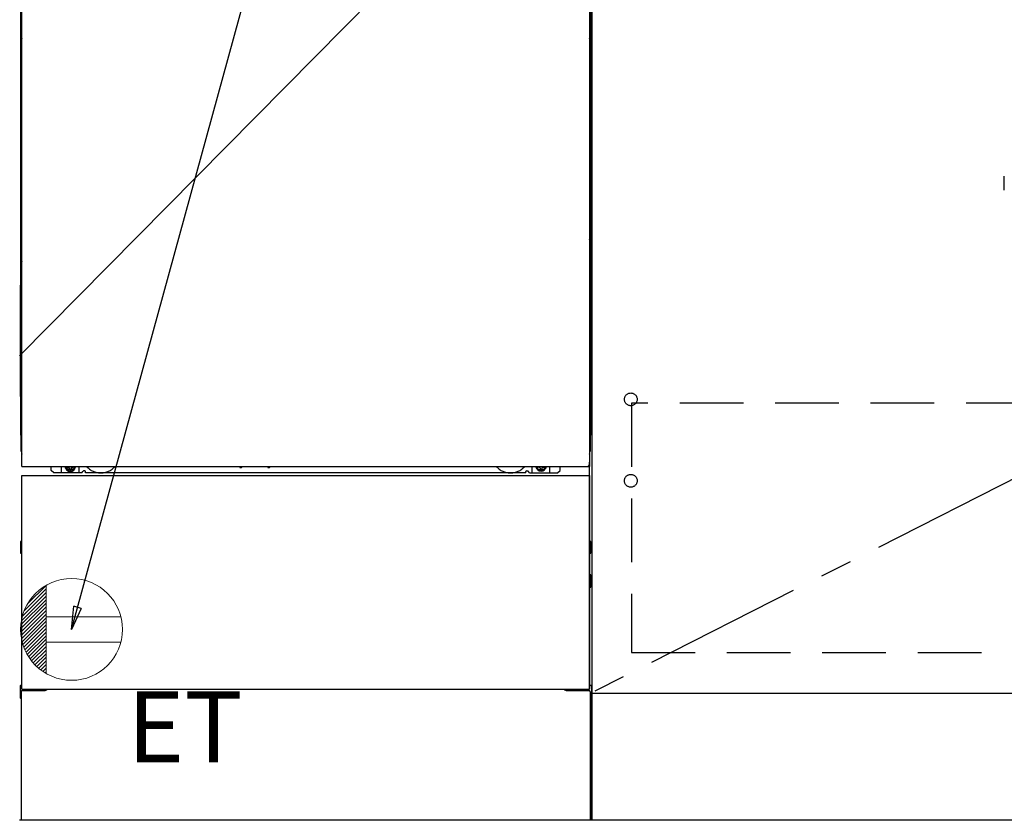
# Model space of a CAD drawing. Extents: x 0 to 26473, y -11045 to -2175.
# Drawn here: x 15293 to 16067, y -8952 to -8323 of the extents above; entities that cross this region are included whole.
import ezdxf

# ---------------------------------------------------------------- set-up
doc = ezdxf.new("R2010")
doc.units = 0
doc.header["$LTSCALE"] = 50
doc.header["$MEASUREMENT"] = 0
for name, pattern in [('CENTER', [2, 1.25, -0.25, 0.25, -0.25]), ('DASHED', [0.75, 0.5, -0.25]), ('HIDDEN', [0.375, 0.25, -0.125]), ('HIDDENNEW0', [4.5, 3, -1.5]), ('PHANTOM', [2.5, 1.25, -0.25, 0.25, -0.25, 0.25, -0.25])]:
    doc.linetypes.add(name, pattern=pattern)
doc.layers.get('0').update_dxf_attribs({"linetype": 'CONTINUOUS'})
doc.layers.get('DEFPOINTS').update_dxf_attribs({"color": 146, "linetype": 'CONTINUOUS'})
for name, color, linetype in [('120-キャビネット（外）', 7, 'CONTINUOUS'), ('121-キャビネット（中）', 253, 'HIDDEN'), ('122-扉', 6, 'CONTINUOUS'), ('123-扉向き', 231, 'CENTER'), ('150-機器', 8, 'CONTINUOUS'), ('160-文字', 254, 'CONTINUOUS'), ('166-寸法B', 11, 'CONTINUOUS')]:
    doc.layers.add(name, color=color, linetype=linetype)
doc.styles.add('KH001', font='txt')
doc.styles.add('ＭＳ ゴシック', font='txt', dxfattribs={"height": 10})
doc.dimstyles.new('KH1xx030', dxfattribs={"dimscale": 30, "dimtxt": 2, "dimasz": 0.6, "dimexe": 0.3, "dimexo": 1.2, "dimgap": 0.5, "dimtad": 3, "dimdec": 1, "dimdsep": 46, "dimlunit": 6, "dimtxsty": 'KH001', "dimblk": 'DOT', "dimcen": 1, "dimdle": 1, "dimclrd": 256, "dimclre": 256, "dimclrt": 256, "dimadec": 0, "dimazin": 0, "dimtfac": 1, "dimtdec": 1, "dimtix": 1, "dimtmove": 2, "dimatfit": 3, "dimldrblk": 'CLOSEDBLANK', "dimfxl": 1, "dimtolj": 1, "dimtzin": 0, "dimlwd": -1, "dimlwe": -1, "dimarcsym": 0})

# ---------------------------------------------------------------- blocks, each defined once
blk = doc.blocks.new('_Dot')
at = {"color": 0, "linetype": 'ByBlock', "lineweight": -2}
blk.add_line((-0.5, 0), (-1, 0), dxfattribs=at)
at = {"color": 0, "linetype": 'ByBlock', "const_width": 0.5}
blk.add_lwpolyline([(-0.25, 0, 1), (0.25, 0, 1)], format="xyb", close=True, dxfattribs=at)
blk = doc.blocks.new('*D192')
at = {"layer": '166-寸法B', "transparency": 16777216}
for p, q in [((16812.21, -8988.42), (16812.21, -9471.58)), ((14974.21, -9242.31), (14974.21, -9471.58)), ((16794.21, -9462.58), (14992.21, -9462.58))]:
    blk.add_line(p, q, dxfattribs=at)
at = {"layer": 'DEFPOINTS', "color": 0, "transparency": 16777216}
for p in [(16812.21, -8952.42), (14974.21, -9206.31), (14974.21, -9462.58)]:
    blk.add_point(p, dxfattribs=at)
at = {"layer": '166-寸法B', "transparency": 16777216, "xscale": 18, "yscale": 18, "zscale": 18, "rotation": 180}
blk.add_blockref('_Dot', (14974.21, -9462.58), dxfattribs=at)
at = {"layer": '166-寸法B', "transparency": 16777216, "xscale": 18, "yscale": 18, "zscale": 18}
blk.add_blockref('_Dot', (16812.21, -9462.58), dxfattribs=at)
at = {"layer": '166-寸法B', "transparency": 16777216, "insert": (15893.21, -9413.78), "char_height": 60, "attachment_point": 5, "style": 'KH001'}
blk.add_mtext('\\A1;1,838', dxfattribs=at)
blk = doc.blocks.new('_ClosedBlank')
at = {"color": 0, "linetype": 'ByBlock', "lineweight": -2}
for p, q in [((-1, 0.167), (0, 0)), ((-1, 0.167), (-1, -0.167)), ((0, 0), (-1, -0.167))]:
    blk.add_line(p, q, dxfattribs=at)
blk = doc.blocks.new('F402_S')
at = {"layer": '150-機器', "color": 13, "linetype": 'DASHED', "ltscale": 0.5}
blk.add_line((-135.96, -364.84), (-135.96, -353.77), dxfattribs=at)
blk = doc.blocks.new('*D194')
at = {"layer": '166-寸法B', "transparency": 16777216}
for p, q in [((14971.21, -8988.42), (14971.21, -9606.58)), ((16815.21, -8988.42), (16815.21, -9606.58)), ((16797.21, -9597.58), (14989.21, -9597.58))]:
    blk.add_line(p, q, dxfattribs=at)
at = {"layer": 'DEFPOINTS', "color": 0, "transparency": 16777216}
for p in [(14971.21, -8952.42), (16815.21, -8952.42), (14971.21, -9597.58)]:
    blk.add_point(p, dxfattribs=at)
at = {"layer": '166-寸法B', "transparency": 16777216, "xscale": 18, "yscale": 18, "zscale": 18, "rotation": 180}
blk.add_blockref('_Dot', (14971.21, -9597.58), dxfattribs=at)
at = {"layer": '166-寸法B', "transparency": 16777216, "xscale": 18, "yscale": 18, "zscale": 18}
blk.add_blockref('_Dot', (16815.21, -9597.58), dxfattribs=at)
at = {"layer": '166-寸法B', "transparency": 16777216, "insert": (15893.21, -9548.78), "char_height": 60, "attachment_point": 5, "style": 'KH001'}
blk.add_mtext('\\A1;1,844', dxfattribs=at)
blk = doc.blocks.new('ｺﾝｾﾝﾄ')
at = {"layer": '160-文字', "color": 4, "linetype": 'Continuous', "lineweight": 20}
for p, q in [((-37.25, 14.58), (-20, 31.82)), ((-34.62, 20.03), (-20.03, 34.62)), ((-20, 34.64), (-20, -34.64)), ((-39.85, 3.49), (-20, 23.34)), ((-39.43, 6.74), (-20, 26.17)), ((-38.63, 10.36), (-20, 29)), ((-40, 0.51), (-20, 20.51)), ((-39.94, -2.25), (-20, 17.68)), ((-39.7, -4.85), (-20, 14.85)), ((-39.33, -7.3), (-20, 12.03)), ((-38.82, -9.63), (-20, 9.2)), ((38.73, 10), (-20, 10)), ((-38.21, -11.84), (-20, 6.37)), ((-37.49, -13.95), (-20, 3.54)), ((-36.68, -15.96), (-20, 0.71)), ((-35.78, -17.89), (-20, -2.12)), ((-34.79, -19.74), (-20, -4.94)), ((-33.73, -21.5), (-20, -7.77)), ((-32.59, -23.19), (-20, -10.6)), ((-31.38, -24.81), (-20, -13.43)), ((38.73, -10), (-20, -10)), ((-30.09, -26.35), (-20, -16.26)), ((-28.74, -27.82), (-20, -19.09)), ((-27.31, -29.23), (-20, -21.92)), ((-25.81, -30.56), (-20, -24.74)), ((-24.24, -31.82), (-20, -27.57)), ((-22.6, -33), (-20, -30.4)), ((-20.89, -34.11), (-20, -33.23))]:
    blk.add_line(p, q, dxfattribs=at)
blk.add_circle((0, 0), 40, dxfattribs=at)
blk = doc.blocks.new('*D205')
at = {"layer": '166-寸法B', "transparency": 16777216}
for p, q in [((14971.21, -8988.42), (14971.21, -9201.42)), ((15518.21, -8988.42), (15518.21, -9201.42)), ((15500.21, -9192.42), (14989.21, -9192.42))]:
    blk.add_line(p, q, dxfattribs=at)
at = {"layer": 'DEFPOINTS', "color": 0, "transparency": 16777216}
for p in [(14971.21, -8952.42), (15518.21, -8952.42), (14971.21, -9192.42)]:
    blk.add_point(p, dxfattribs=at)
at = {"layer": '166-寸法B', "transparency": 16777216, "xscale": 18, "yscale": 18, "zscale": 18, "rotation": 180}
blk.add_blockref('_Dot', (14971.21, -9192.42), dxfattribs=at)
at = {"layer": '166-寸法B', "transparency": 16777216, "xscale": 18, "yscale": 18, "zscale": 18}
blk.add_blockref('_Dot', (15518.21, -9192.42), dxfattribs=at)
at = {"layer": '166-寸法B', "transparency": 16777216, "insert": (15244.71, -9147.42), "char_height": 60, "attachment_point": 5, "style": 'KH001'}
blk.add_mtext('\\A1;547', dxfattribs=at)

msp = doc.modelspace()

# ---------------------------------------------------------------- hatches: boundary and pattern name
at = {"layer": '122-扉'}
h = msp.add_hatch(dxfattribs=at)
h.set_pattern_fill('ANSI31', color=256, style=0)
h.set_pattern_definition([(45, (-166197.36883, -13395.12776), (-0.08838834765, 0.08838834765), [])])
h.paths.add_polyline_path([(15053.21, -8350.67), (15233.21, -8350.67), (15233.21, -8358.17), (15053.21, -8358.17)])
edge = h.paths.add_edge_path()
edge.add_line((15053.21, -8358.17), (15383.62, -8358.17))

# ---------------------------------------------------------------- linework, layer by layer
at = {"layer": '120-キャビネット（外）', "color": 6}
for p, q in [((15743.21, -8132.42), (15743.21, -8952.42)), ((15743.21, -8952.42), (15293.21, -8952.42))]:
    msp.add_line(p, q, dxfattribs=at)
for points in [[(16793.21, -8132.42), (15743.21, -8132.42), (15743.21, -8852.42), (16793.21, -8852.42)], [(15743.21, -8852.42), (16793.21, -8852.42), (16793.21, -8952.42), (15743.21, -8952.42)]]:
    msp.add_lwpolyline(points, close=True, dxfattribs=at)
at = {"layer": '121-キャビネット（中）', "color": 13, "ltscale": 4}
msp.add_lwpolyline([(16762.21, -8624.52), (15774.21, -8624.52), (15774.21, -8820.52), (16762.21, -8820.52)], close=True, dxfattribs=at)
for centre in [(15773.71, -8621.62), (15773.71, -8685.62), (15773.71, -8685.62)]:
    msp.add_circle(centre, 5, dxfattribs=at)
at = {"layer": '123-扉向き', "ltscale": 2}
msp.add_line((16793.21, -8319.42), (15743.21, -8852.12), dxfattribs=at)
at = {"layer": '150-機器', "color": 13, "linetype": 'Continuous'}
for p, q in [((15294.2, -8139.92), (15294.2, -8363.92)), ((15742.2, -8139.92), (15742.2, -8363.92)), ((15294.74, -8323.27), (15294.74, -8336.47)), ((15295.21, -8323.27), (15294.74, -8323.27)), ((15741.66, -8323.27), (15741.21, -8323.27)), ((15741.66, -8336.47), (15741.66, -8323.27)), ((15294.72, -8338.76), (15294.7, -8339.26)), ((15294.72, -8339.15), (15294.7, -8339.28)), ((15294.7, -8339.79), (15294.7, -8339.28)), ((15294.72, -8339.66), (15294.7, -8339.79)), ((15294.7, -8340.57), (15294.7, -8339.79)), ((15294.7, -8493.47), (15294.7, -8340.57)), ((15295.21, -8340.57), (15294.7, -8340.57)), ((15294.72, -8338.79), (15294.73, -8338.43)), ((15294.73, -8338.65), (15294.72, -8338.76)), ((15294.76, -8339.02), (15294.72, -8339.15)), ((15294.76, -8339.53), (15294.72, -8339.66)), ((15294.73, -8338.01), (15294.74, -8337.54)), ((15294.73, -8338.43), (15294.73, -8338.01)), ((15294.78, -8338.52), (15294.73, -8338.65)), ((15294.74, -8336.51), (15294.74, -8336.47)), ((15295.21, -8336.47), (15294.74, -8336.47)), ((15294.74, -8337.03), (15294.74, -8336.51)), ((15294.74, -8337.54), (15294.74, -8337.03)), ((15294.84, -8338.9), (15294.76, -8339.02)), ((15294.84, -8339.41), (15294.76, -8339.53)), ((15294.85, -8338.4), (15294.78, -8338.52)), ((15294.94, -8338.79), (15294.84, -8338.9)), ((15294.94, -8339.3), (15294.84, -8339.41)), ((15294.95, -8338.29), (15294.85, -8338.4)), ((15295.06, -8338.69), (15294.94, -8338.79)), ((15295.06, -8339.2), (15294.94, -8339.3)), ((15295.07, -8338.19), (15294.95, -8338.29)), ((15295.2, -8338.61), (15295.06, -8338.69)), ((15295.2, -8339.12), (15295.06, -8339.2)), ((15295.21, -8338.12), (15295.07, -8338.19)), ((15741.66, -8336.47), (15741.21, -8336.47)), ((15741.31, -8338.18), (15741.21, -8338.13)), ((15741.34, -8338.69), (15741.21, -8338.62)), ((15741.34, -8339.2), (15741.21, -8339.13)), ((15741.7, -8340.57), (15741.21, -8340.57)), ((15741.44, -8338.27), (15741.31, -8338.18)), ((15741.47, -8338.79), (15741.34, -8338.69)), ((15741.47, -8339.3), (15741.34, -8339.2)), ((15741.54, -8338.38), (15741.44, -8338.27)), ((15741.57, -8338.9), (15741.47, -8338.79)), ((15741.57, -8339.41), (15741.47, -8339.3)), ((15741.62, -8338.5), (15741.54, -8338.38)), ((15741.64, -8339.02), (15741.57, -8338.9)), ((15741.64, -8339.53), (15741.57, -8339.41)), ((15741.67, -8338.63), (15741.62, -8338.5)), ((15741.69, -8339.15), (15741.64, -8339.02)), ((15741.69, -8339.66), (15741.64, -8339.53)), ((15741.66, -8336.47), (15741.66, -8336.99)), ((15741.66, -8336.99), (15741.66, -8337.5)), ((15741.66, -8337.5), (15741.67, -8337.97)), ((15741.67, -8337.97), (15741.68, -8338.4)), ((15741.69, -8338.76), (15741.67, -8338.63)), ((15741.68, -8338.4), (15741.69, -8338.77)), ((15741.7, -8339.26), (15741.69, -8338.76)), ((15741.69, -8338.77), (15741.69, -8338.79)), ((15741.7, -8339.28), (15741.69, -8339.15)), ((15741.7, -8339.79), (15741.69, -8339.66)), ((15741.7, -8339.28), (15741.7, -8339.79)), ((15741.7, -8339.79), (15741.7, -8340.57)), ((15741.7, -8340.57), (15741.7, -8493.47)), ((15294.2, -8363.92), (15294.2, -8531.92)), ((15742.2, -8363.92), (15742.2, -8531.92)), ((15294.7, -8494.24), (15294.7, -8493.47)), ((15295.21, -8493.47), (15294.7, -8493.47)), ((15294.7, -8494.76), (15294.7, -8494.24)), ((15294.7, -8494.24), (15294.72, -8494.38)), ((15294.7, -8494.76), (15294.7, -8494.89)), ((15294.71, -8494.97), (15294.7, -8494.89)), ((15294.72, -8495.27), (15294.71, -8494.97)), ((15294.72, -8494.38), (15294.76, -8494.51)), ((15294.73, -8495.64), (15294.72, -8495.27)), ((15294.73, -8496.07), (15294.73, -8495.64)), ((15294.74, -8496.54), (15294.73, -8496.07)), ((15294.76, -8494.51), (15294.84, -8494.63)), ((15294.84, -8494.63), (15294.94, -8494.74)), ((15294.94, -8494.74), (15295.06, -8494.84)), ((15295.06, -8494.84), (15295.2, -8494.92)), ((15741.7, -8493.47), (15741.21, -8493.47)), ((15741.21, -8494.91), (15741.34, -8494.84)), ((15741.21, -8495.42), (15741.34, -8495.35)), ((15741.21, -8495.91), (15741.33, -8495.85)), ((15741.33, -8495.85), (15741.45, -8495.75)), ((15741.34, -8494.84), (15741.47, -8494.74)), ((15741.34, -8495.35), (15741.47, -8495.25)), ((15741.45, -8495.75), (15741.55, -8495.64)), ((15741.47, -8494.74), (15741.57, -8494.63)), ((15741.47, -8495.25), (15741.57, -8495.14)), ((15741.55, -8495.64), (15741.63, -8495.52)), ((15741.57, -8494.63), (15741.64, -8494.51)), ((15741.57, -8495.14), (15741.64, -8495.02)), ((15741.63, -8495.52), (15741.67, -8495.39)), ((15741.64, -8494.51), (15741.69, -8494.38)), ((15741.64, -8495.02), (15741.69, -8494.89)), ((15741.67, -8496.03), (15741.66, -8496.5)), ((15741.67, -8495.39), (15741.69, -8495.27)), ((15741.68, -8495.61), (15741.67, -8496.03)), ((15741.69, -8495.24), (15741.68, -8495.61)), ((15741.69, -8494.38), (15741.7, -8494.24)), ((15741.69, -8494.89), (15741.7, -8494.75)), ((15741.69, -8495.27), (15741.7, -8494.77)), ((15741.7, -8493.47), (15741.7, -8494.24)), ((15741.7, -8494.24), (15741.7, -8494.75)), ((15294.74, -8497.05), (15294.74, -8496.54)), ((15294.74, -8497.57), (15294.74, -8497.05)), ((15294.74, -8497.57), (15294.74, -8510.77)), ((15295.21, -8497.57), (15294.74, -8497.57)), ((15741.66, -8496.5), (15741.66, -8497.01)), ((15741.66, -8510.77), (15741.66, -8497.57)), ((15294.74, -8510.81), (15294.74, -8510.77)), ((15295.21, -8510.77), (15294.74, -8510.77)), ((15294.74, -8511.33), (15294.74, -8510.81)), ((15294.74, -8511.84), (15294.74, -8511.33)), ((15741.66, -8510.77), (15741.21, -8510.77)), ((15741.66, -8510.77), (15741.66, -8511.29)), ((15741.66, -8511.29), (15741.66, -8511.8)), ((15294.72, -8513.06), (15294.7, -8513.56)), ((15294.72, -8513.45), (15294.7, -8513.58)), ((15294.7, -8514.09), (15294.7, -8513.58)), ((15294.72, -8513.96), (15294.7, -8514.09)), ((15294.7, -8514.87), (15294.7, -8514.09)), ((15294.7, -8662.42), (15294.7, -8514.87)), ((15295.21, -8514.87), (15294.7, -8514.87)), ((15294.72, -8513.09), (15294.73, -8512.73)), ((15294.73, -8512.95), (15294.72, -8513.06)), ((15294.76, -8513.32), (15294.72, -8513.45)), ((15294.76, -8513.83), (15294.72, -8513.96)), ((15294.73, -8512.31), (15294.74, -8511.84)), ((15294.73, -8512.73), (15294.73, -8512.31)), ((15294.78, -8512.82), (15294.73, -8512.95)), ((15294.84, -8513.2), (15294.76, -8513.32)), ((15294.84, -8513.71), (15294.76, -8513.83)), ((15294.85, -8512.7), (15294.78, -8512.82)), ((15294.94, -8513.09), (15294.84, -8513.2)), ((15294.94, -8513.6), (15294.84, -8513.71)), ((15294.95, -8512.59), (15294.85, -8512.7)), ((15295.06, -8512.99), (15294.94, -8513.09)), ((15295.06, -8513.5), (15294.94, -8513.6)), ((15295.07, -8512.49), (15294.95, -8512.59)), ((15295.2, -8512.91), (15295.06, -8512.99)), ((15295.2, -8513.42), (15295.06, -8513.5)), ((15295.21, -8512.42), (15295.07, -8512.49)), ((15741.31, -8512.48), (15741.21, -8512.43)), ((15741.34, -8512.99), (15741.21, -8512.92)), ((15741.34, -8513.5), (15741.21, -8513.43)), ((15741.7, -8514.87), (15741.21, -8514.87)), ((15741.44, -8512.57), (15741.31, -8512.48)), ((15741.47, -8513.09), (15741.34, -8512.99)), ((15741.47, -8513.6), (15741.34, -8513.5)), ((15741.54, -8512.68), (15741.44, -8512.57)), ((15741.57, -8513.2), (15741.47, -8513.09)), ((15741.57, -8513.71), (15741.47, -8513.6)), ((15741.62, -8512.8), (15741.54, -8512.68)), ((15741.64, -8513.32), (15741.57, -8513.2)), ((15741.64, -8513.83), (15741.57, -8513.71)), ((15741.67, -8512.93), (15741.62, -8512.8)), ((15741.69, -8513.45), (15741.64, -8513.32)), ((15741.69, -8513.96), (15741.64, -8513.83)), ((15741.66, -8511.8), (15741.67, -8512.27)), ((15741.67, -8512.27), (15741.68, -8512.7)), ((15741.69, -8513.06), (15741.67, -8512.93)), ((15741.68, -8512.7), (15741.69, -8513.07)), ((15741.7, -8513.56), (15741.69, -8513.06)), ((15741.69, -8513.07), (15741.69, -8513.09)), ((15741.7, -8513.58), (15741.69, -8513.45)), ((15741.7, -8513.58), (15741.7, -8514.09)), ((15741.7, -8514.09), (15741.7, -8514.87)), ((15741.7, -8514.87), (15741.7, -8662.4)), ((15294.2, -8619.42), (15294.2, -8531.92)), ((15742.2, -8619.42), (15742.2, -8531.92)), ((15294.2, -8619.42), (15294.2, -8649.42)), ((15742.2, -8619.42), (15742.2, -8649.42)), ((15295.21, -8662.42), (15294.7, -8662.42)), ((15741.2, -8662.4), (15741.7, -8662.4)), ((15741.2, -8849.42), (15741.2, -8670.92)), ((15318.2, -8677.42), (15318.2, -8674.42)), ((15320.2, -8679.42), (15318.2, -8677.42)), ((15342.2, -8679.42), (15320.2, -8679.42)), ((15326.2, -8679.42), (15326.2, -8674.42)), ((15331.15, -8674.42), (15331.15, -8675.27)), ((15331.15, -8675.27), (15331.85, -8675.27)), ((15332.65, -8676.07), (15332.65, -8676.77)), ((15332.65, -8676.77), (15333.85, -8676.77)), ((15333.85, -8676.07), (15333.85, -8676.77)), ((15334.65, -8675.27), (15335.35, -8675.27)), ((15335.35, -8674.42), (15335.35, -8675.27)), ((15340.2, -8679.42), (15340.2, -8674.42)), ((15342.2, -8679.42), (15343.2, -8678.42)), ((15344.7, -8677.92), (15343.7, -8677.92)), ((15345.2, -8679.42), (15345.2, -8678.42)), ((15691.2, -8679.42), (15345.2, -8679.42)), ((15466.27, -8674.42), (15466.26, -8674.56)), ((15466.75, -8675.11), (15467.68, -8675.11)), ((15468.16, -8674.42), (15468.18, -8674.56)), ((15488.27, -8674.42), (15488.26, -8674.56)), ((15488.75, -8675.11), (15489.68, -8675.11)), ((15490.16, -8674.42), (15490.18, -8674.56)), ((15691.2, -8679.42), (15691.2, -8678.42)), ((15691.7, -8677.92), (15692.7, -8677.92)), ((15694.2, -8679.42), (15693.2, -8678.42)), ((15694.2, -8679.42), (15716.2, -8679.42)), ((15696.2, -8679.42), (15696.2, -8674.42)), ((15701.1, -8674.42), (15701.1, -8675.02)), ((15701.1, -8675.02), (15701.8, -8675.02)), ((15702.6, -8675.82), (15702.6, -8676.52)), ((15702.6, -8676.52), (15703.8, -8676.52)), ((15703.8, -8675.82), (15703.8, -8676.52)), ((15704.6, -8675.02), (15705.3, -8675.02)), ((15705.3, -8674.42), (15705.3, -8675.02)), ((15710.2, -8679.42), (15710.2, -8674.42)), ((15716.2, -8679.42), (15718.2, -8677.42)), ((15718.2, -8677.42), (15718.2, -8674.42)), ((15294, -8733.66), (15294, -8742.17)), ((15294.5, -8733.16), (15295.2, -8733.16)), ((15741.9, -8733.16), (15741.2, -8733.16)), ((15742.4, -8733.66), (15742.4, -8742.17)), ((15294.5, -8736.67), (15295.2, -8736.67)), ((15294.5, -8739.17), (15295.2, -8739.17)), ((15294.5, -8742.67), (15295.2, -8742.68)), ((15741.9, -8736.67), (15741.2, -8736.67)), ((15741.9, -8739.17), (15741.2, -8739.17)), ((15741.9, -8742.67), (15741.2, -8742.68)), ((15741.9, -8763.17), (15741.2, -8763.17)), ((15741.9, -8765.67), (15741.2, -8765.67)), ((15741.91, -8759.41), (15741.22, -8759.39)), ((15742.4, -8768.93), (15742.4, -8759.91)), ((15741.91, -8769.43), (15741.2, -8769.44)), ((15293.7, -8846.91), (15293.7, -8855.93)), ((15294.19, -8846.41), (15295.2, -8846.39)), ((15294.7, -8851.42), (15294.7, -8952.42)), ((15295.7, -8850.42), (15312.9, -8850.42)), ((15723.5, -8850.42), (15740.7, -8850.42)), ((15742.21, -8846.41), (15741.2, -8846.39)), ((15741.7, -8851.42), (15741.7, -8884.42)), ((15742.7, -8846.91), (15742.7, -8855.93)), ((15294.19, -8856.43), (15294.7, -8856.44)), ((15742.21, -8856.43), (15741.7, -8856.44)), ((15741.7, -8884.42), (15741.7, -8952.42)), ((15741.7, -8952.42), (15294.7, -8952.42))]:
    msp.add_line(p, q, dxfattribs=at)
at = {"layer": '150-機器', "color": 13}
for p, q in [((15295.21, -8674.42), (15295.21, -8133.42)), ((15741.21, -8133.42), (15741.21, -8674.42)), ((15295.21, -8674.42), (15741.21, -8674.42)), ((15295.21, -8681.42), (15741.21, -8681.42)), ((15295.21, -8849.42), (15295.21, -8681.42)), ((15741.21, -8681.42), (15741.21, -8849.42)), ((15295.21, -8849.42), (15741.21, -8849.42))]:
    msp.add_line(p, q, dxfattribs=at)
at = {"layer": '150-機器', "color": 13, "linetype": 'HIDDENNEW0'}
for p, q in [((15335.3, -8676.66), (15331.2, -8676.66)), ((15701.11, -8676.66), (15705.2, -8676.66)), ((15307.2, -8849.42), (15307.2, -8850.42)), ((15308.2, -8849.42), (15308.2, -8850.42)), ((15728.2, -8849.42), (15728.2, -8850.42)), ((15729.2, -8849.42), (15729.2, -8850.42))]:
    msp.add_line(p, q, dxfattribs=at)
at = {"layer": '150-機器', "color": 13, "linetype": 'Continuous'}
for centre, radius, start, end in [((15314.2, -8649.42), 20, 180.00046, 192.83839), ((15722.2, -8649.42), 20, 347.16154, 0.00076), ((15299.7, -8662.42), 5, 180, 206.12594), ((15736.7, -8662.4), 5, 334.15807, 360), ((15331.2, -8674.42), 2.25, 180.1379, 236.25101), ((15333.25, -8674.67), 3.75, 176.22974, 180), ((15333.25, -8674.67), 3.75, 180, 0), ((15333.25, -8674.67), 3.25, 175.64866, 180), ((15333.25, -8674.67), 3.25, 180, 0), ((15331.85, -8676.07), 0.8, 0.00001, 89.99999), ((15334.65, -8676.07), 0.8, 90.00001, 179.99999), ((15335.2, -8674.42), 2.25, 303.74899, 359.8621), ((15333.25, -8674.67), 3.25, 0, 4.35134), ((15333.25, -8674.67), 3.75, 0, 3.77026), ((15343.7, -8678.42), 0.5, 90, 180), ((15344.7, -8678.42), 0.5, 0, 90), ((15466.75, -8674.61), 0.5, 174.12893, 269.97401), ((15467.68, -8674.61), 0.5, 270.00307, 5.84816), ((15488.75, -8674.61), 0.5, 174.12893, 269.97401), ((15489.68, -8674.61), 0.5, 270.00307, 5.84816), ((15691.7, -8678.42), 0.5, 90, 180), ((15692.7, -8678.42), 0.5, 0, 90), ((15701.2, -8674.42), 2.25, 180.1379, 236.25101), ((15703.2, -8674.42), 3.75, 180.08274, 359.91726), ((15703.2, -8674.42), 3.25, 180.09547, 359.90453), ((15701.8, -8675.82), 0.8, 0.00001, 89.99999), ((15704.6, -8675.82), 0.8, 90.00001, 179.99999), ((15705.2, -8674.42), 2.25, 303.74899, 359.8621), ((15294.5, -8733.66), 0.5, 90.3838, 179.98407), ((15741.9, -8733.66), 0.5, 359.99286, 89.59313), ((15294.5, -8737.17), 0.5, 90, 180), ((15294.5, -8738.67), 0.5, 180, 270), ((15294.5, -8742.17), 0.5, 180.01593, 269.6162), ((15741.9, -8737.17), 0.5, 0, 90), ((15741.9, -8738.67), 0.5, 270, 360), ((15741.9, -8742.17), 0.5, 270.40687, 0.00714), ((15741.9, -8763.67), 0.5, 0, 90), ((15741.9, -8765.17), 0.5, 270, 360), ((15741.9, -8759.91), 0.5, 359.99416, 88.84839), ((15741.9, -8768.93), 0.5, 271.15161, 0.00584), ((15294.2, -8846.91), 0.5, 91.15161, 180.00584), ((15295.7, -8851.42), 1, 90, 180), ((15312.9, -8847.42), 3, 270, 318.05078), ((15723.5, -8847.42), 3, 221.94922, 270), ((15740.7, -8851.42), 1, 0, 90), ((15742.2, -8846.91), 0.5, 359.99416, 88.84839), ((15294.2, -8855.93), 0.5, 179.99416, 268.84839), ((15742.2, -8855.93), 0.5, 271.15161, 0.00584)]:
    msp.add_arc(centre, radius, start, end, dxfattribs=at)
at = {"layer": '150-機器', "color": 13, "linetype": 'PHANTOM'}
msp.add_arc((15739.2, -8672.42), 2, 270, 0, dxfattribs=at)
at = {"layer": '150-機器', "color": 13, "linetype": 'HIDDENNEW0'}
for centre, radius, start, end in [((15331.2, -8674.42), 2.25, 236.25101, 270), ((15335.2, -8674.42), 2.25, 270, 303.74899), ((15357.2, -8664.42), 15, 221.83807, 318.16193), ((15357.2, -8664.42), 15, 262.83437, 277.16563), ((15679.2, -8664.42), 15, 221.83807, 318.16193), ((15679.2, -8664.42), 15, 262.83437, 277.16563), ((15701.2, -8674.42), 2.25, 236.25101, 270), ((15705.2, -8674.42), 2.25, 270, 303.74899)]:
    msp.add_arc(centre, radius, start, end, dxfattribs=at)
at = {"layer": '150-機器', "color": 13}
msp.add_point((15333.25, -8674.67), dxfattribs=at)
at = {"layer": 'DEFPOINTS'}
msp.add_line((15743.21, -8132.42), (15293.21, -8587.42), dxfattribs=at)

# ---------------------------------------------------------------- block references
at = {"layer": '150-機器'}
msp.add_blockref('F402_S', (16203.2, -8092.42), dxfattribs=at)
at = {"layer": '160-文字'}
msp.add_blockref('ｺﾝｾﾝﾄ', (15334.21, -8802.42), dxfattribs=at)

# ---------------------------------------------------------------- texts
at = {"layer": '160-文字', "color": 4, "lineweight": 0, "insert": (15377.91, -8850.99), "char_height": 56, "attachment_point": 1, "line_spacing_factor": 0.782827, "style": 'ＭＳ ゴシック'}
msp.add_mtext('ET', dxfattribs=at)

# ---------------------------------------------------------------- dimensions: what is measured, and where the dimension line sits
at = {"layer": '166-寸法B'}
for base, p1, picture, middle in [((14971.21, -9597.58), (16815.21, -8952.42), '*D194', (15893.21, -9548.78)), ((14971.21, -9192.42), (15518.21, -8952.42), '*D205', (15244.71, -9147.42))]:
    dim = msp.add_linear_dim(base=base, p1=p1, p2=(14971.21, -8952.42), dimstyle='KH1xx030', dxfattribs=at)
    dim.commit()
    dim.dimension.update_dxf_attribs({"geometry": picture, "text_midpoint": middle})
dim = msp.add_linear_dim(base=(14974.21, -9462.58), p1=(16812.21, -8952.42), p2=(14974.21, -9206.31), angle=180, dimstyle='KH1xx030', dxfattribs=at)
dim.commit()
dim.dimension.update_dxf_attribs({"geometry": '*D192', "text_midpoint": (15893.21, -9413.78)})

# ---------------------------------------------------------------- leaders
at = {"layer": '160-文字', "annotation_type": 0, "has_hookline": 1, "hookline_direction": 0, "text_width": 1319.09}
msp.add_leader([(15334.21, -8802.42), (15626.07, -7738.16), (15644.07, -7738.16)], dimstyle='KH1xx030', override={"dimgap": 0.5, "dimtad": 1}, dxfattribs=at)

doc.saveas('drawing.dxf')
